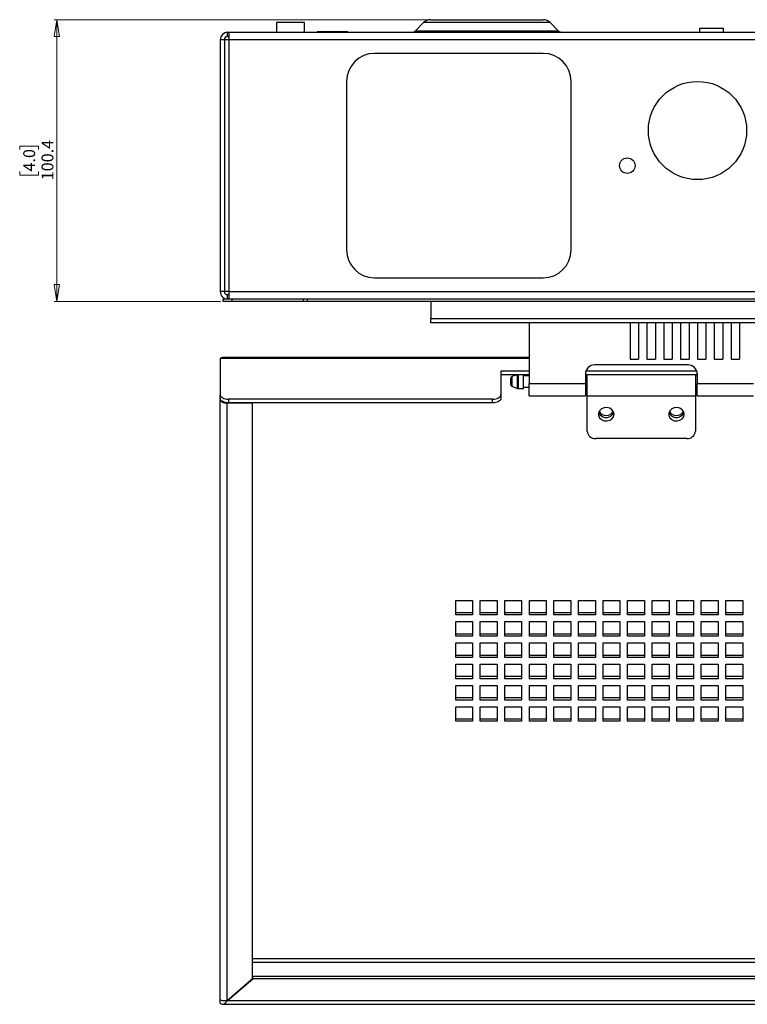
# Paper-space layout 'Sheet2' of a CAD drawing. Units: millimetres. Extents: x 99 to 3789, y 348 to 3927.
# Drawn here: x 1183 to 1443, y 2228 to 2579 of the extents above; entities that cross this region are included whole.
import ezdxf

# ---------------------------------------------------------------- set-up
doc = ezdxf.new("R2010")
doc.units = ezdxf.units.MM
doc.styles.add('SLDTEXTSTYLE1', font='TXT', dxfattribs={"width": 0.75})
doc.dimstyles.new('SLDDIMSTYLE0', dxfattribs={"dimtxt": 4.233333, "dimasz": 6, "dimexe": 0, "dimexo": 0.0625, "dimgap": 1.058333, "dimtad": 1, "dimdec": 1, "dimrnd": 1e-09, "dimzin": 12, "dimdsep": 46, "dimtxsty": 'SLDTEXTSTYLE1', "dimblk1": 'CLOSED', "dimblk2": 'CLOSED', "dimsah": 1, "dimcen": 0.09, "dimadec": 0, "dimazin": 3, "dimtfac": 1, "dimtdec": 1, "dimtofl": 0, "dimtmove": 0, "dimatfit": 3, "dimldrblk": 'CLOSED', "dimfxl": 1, "dimfrac": 2, "dimtolj": 1, "dimtzin": 12, "dimarcsym": 0})

# ---------------------------------------------------------------- blocks, each defined once
blk = doc.blocks.new('_Closed')
at = {"color": 0, "linetype": 'ByBlock', "lineweight": -2}
for p, q in [((-1, 0.166667), (0, 0)), ((-1, 0.166667), (-1, -0.166667)), ((0, 0), (-1, -0.166667)), ((0, 0), (-1, 0))]:
    blk.add_line(p, q, dxfattribs=at)
blk = doc.blocks.new('_D_4')
at = {"color": 7, "linetype": 'Continuous', "lineweight": 0}
for p, q in [((1328.77, 2578.64), (1195.65, 2578.64)), ((1196.65, 2578.64), (1196.65, 2478.24)), ((1183.42, 2532.35), (1183.42, 2533.63)), ((1183.42, 2533.63), (1190.14, 2533.63)), ((1190.14, 2533.63), (1190.14, 2532.35)), ((1183.42, 2524.53), (1183.42, 2523.24)), ((1183.42, 2523.24), (1190.14, 2523.24)), ((1190.14, 2523.24), (1190.14, 2524.53)), ((1254.94, 2478.24), (1195.65, 2478.24))]:
    blk.add_line(p, q, dxfattribs=at)
at = {"color": 7, "linetype": 'Continuous', "lineweight": 18, "xscale": 6, "yscale": 6}
for p, rotation in [((1196.65, 2578.64, 50.25), 90.0000000000004), ((1196.65, 2478.24, 50.25), 270.0000000000004)]:
    blk.add_blockref('_Closed', p, dxfattribs=dict(at, rotation=rotation))
at = {"color": 7, "linetype": 'Continuous', "lineweight": 18, "char_height": 4.233, "attachment_point": 1, "rotation": 90, "style": 'SLDTEXTSTYLE1'}
for s, insert in [('100.4', (1191.19, 2521.4)), ('4.0', (1184.69, 2524.53))]:
    blk.add_mtext(s, dxfattribs=dict(at, insert=insert))

psp = doc.layouts.new('Sheet2')

# ---------------------------------------------------------------- linework, layer by layer
at = {"color": 7, "linetype": 'Continuous', "lineweight": 25}
for p, q in [((1274.84, 2577.64), (1274.84, 2574.14)), ((1284.84, 2577.64), (1274.84, 2577.64)), ((1284.84, 2574.14), (1284.84, 2577.64)), ((1327.29, 2577.61), (1324.4, 2574.72)), ((1329.77, 2578.64), (1369.91, 2578.64)), ((1375.27, 2574.72), (1372.38, 2577.61)), ((1425.56, 2575.64), (1425.56, 2574.24)), ((1425.56, 2575.64), (1434.11, 2575.64)), ((1434.11, 2574.24), (1434.11, 2575.64)), ((1257.44, 2572.64), (1257.44, 2574.14)), ((1257.44, 2574.14), (1257.94, 2574.14)), ((1257.44, 2572.64), (1257.94, 2572.64)), ((1257.94, 2574.14), (1941.74, 2574.14)), ((1257.94, 2574.14), (1257.94, 2571.54)), ((1289.34, 2574.34), (1289.34, 2574.14)), ((1300.34, 2574.34), (1289.34, 2574.34)), ((1300.34, 2574.14), (1300.34, 2574.34)), ((1254.84, 2571.54), (1256.34, 2571.54)), ((1254.84, 2571.54), (1254.84, 2481.74)), ((1256.34, 2571.54), (1256.34, 2481.74)), ((1256.44, 2481.74), (1256.44, 2571.54)), ((1256.44, 2571.54), (1257.94, 2571.54)), ((1257.94, 2571.54), (1257.94, 2481.74)), ((1257.94, 2571.54), (1941.74, 2571.54)), ((1369.84, 2566.64), (1309.84, 2566.64)), ((1299.84, 2556.64), (1299.84, 2496.64)), ((1379.84, 2496.64), (1379.84, 2556.64)), ((1309.84, 2486.64), (1369.84, 2486.64)), ((1256.34, 2481.74), (1254.84, 2481.74)), ((1257.94, 2481.74), (1256.44, 2481.74)), ((1257.44, 2479.14), (1257.44, 2480.64)), ((1257.94, 2480.64), (1257.44, 2480.64)), ((1257.94, 2481.74), (1941.74, 2481.74)), ((1257.94, 2481.74), (1257.94, 2479.14)), ((1255.94, 2478.24), (1255.94, 2479.14)), ((1255.94, 2479.14), (1257.44, 2479.14)), ((1258.94, 2478.24), (1255.94, 2478.24)), ((1257.44, 2479.14), (1257.94, 2479.14)), ((1257.94, 2479.14), (1547.46, 2479.14)), ((1258.94, 2479.14), (1258.94, 2478.24)), ((1284.44, 2478.24), (1258.94, 2478.24)), ((1284.44, 2479.14), (1284.44, 2478.24)), ((1285.94, 2478.24), (1284.44, 2478.24)), ((1285.94, 2478.24), (1285.94, 2479.14)), ((1544.84, 2478.24), (1285.94, 2478.24)), ((1329.84, 2478.24), (1329.84, 2472.14)), ((1329.84, 2470.64), (1329.84, 2472.14)), ((1522.84, 2470.64), (1329.84, 2470.64)), ((1364.84, 2470.64), (1364.84, 2449.04)), ((1400.84, 2470.64), (1400.84, 2457.64)), ((1403.84, 2470.64), (1403.84, 2457.64)), ((1406.84, 2470.64), (1406.84, 2457.64)), ((1409.84, 2470.64), (1409.84, 2457.64)), ((1412.84, 2470.64), (1412.84, 2457.64)), ((1415.84, 2470.64), (1415.84, 2457.64)), ((1418.84, 2470.64), (1418.84, 2457.64)), ((1421.84, 2470.64), (1421.84, 2457.64)), ((1424.84, 2470.64), (1424.84, 2457.64)), ((1427.84, 2470.64), (1427.84, 2457.64)), ((1430.84, 2470.64), (1430.84, 2457.64)), ((1433.84, 2470.64), (1433.84, 2457.64)), ((1436.84, 2470.64), (1436.84, 2457.64)), ((1439.84, 2470.64), (1439.84, 2457.64)), ((1254.84, 2457.98), (1254.84, 2444.94)), ((1364.84, 2458.3), (1255.64, 2458.3)), ((1400.84, 2457.64), (1403.84, 2457.64)), ((1406.84, 2457.64), (1409.84, 2457.64)), ((1412.84, 2457.64), (1415.84, 2457.64)), ((1418.84, 2457.64), (1421.84, 2457.64)), ((1424.84, 2457.64), (1427.84, 2457.64)), ((1430.84, 2457.64), (1433.84, 2457.64)), ((1436.84, 2457.64), (1439.84, 2457.64)), ((1364.84, 2453.44), (1354.84, 2453.44)), ((1354.84, 2453.44), (1354.84, 2444.94)), ((1424.56, 2453.44), (1385.11, 2453.44)), ((1421.49, 2455.64), (1388.19, 2455.64)), ((1364.84, 2452.14), (1354.84, 2452.14)), ((1358.34, 2450.82), (1358.34, 2450.98)), ((1358.34, 2448.5), (1358.34, 2450.82)), ((1360.56, 2452.14), (1358.67, 2451.45)), ((1362.84, 2447.24), (1362.84, 2452.14)), ((1364.84, 2451.74), (1362.84, 2451.74)), ((1364.84, 2449.04), (1384.94, 2449.04)), ((1364.84, 2444.64), (1364.84, 2449.04)), ((1384.94, 2452.39), (1384.94, 2449.04)), ((1424.74, 2452.14), (1384.94, 2452.14)), ((1384.94, 2449.04), (1384.94, 2444.64)), ((1385.59, 2444.64), (1385.59, 2452.14)), ((1424.09, 2452.14), (1424.09, 2444.64)), ((1424.74, 2452.39), (1424.74, 2449.04)), ((1424.74, 2449.04), (1444.84, 2449.04)), ((1424.74, 2444.64), (1424.74, 2449.04)), ((1358.67, 2448.03), (1360.76, 2447.27)), ((1360.93, 2447.24), (1362.84, 2447.24)), ((1362.84, 2447.74), (1364.84, 2447.74)), ((1384.94, 2447.24), (1385.59, 2447.24)), ((1424.09, 2447.24), (1424.74, 2447.24)), ((1254.84, 2443.64), (1254.84, 2444.94)), ((1254.84, 2443.64), (1254.84, 2443.26)), ((1254.84, 2229.53), (1254.84, 2443.26)), ((1266.34, 2442.05), (1257.26, 2442.05)), ((1257.26, 2229.09), (1257.26, 2442.05)), ((1351.84, 2443.44), (1257.84, 2443.44)), ((1257.84, 2443.44), (1257.84, 2442.14)), ((1351.84, 2442.14), (1257.84, 2442.14)), ((1266.34, 2442.05), (1266.34, 2442.14)), ((1266.34, 2236.95), (1266.34, 2442.05)), ((1351.84, 2442.14), (1351.84, 2443.44)), ((1354.84, 2444.94), (1354.84, 2443.64)), ((1364.84, 2444.64), (1384.94, 2444.64)), ((1385.59, 2444.64), (1424.09, 2444.64)), ((1385.59, 2431.99), (1385.59, 2444.64)), ((1424.09, 2444.64), (1424.09, 2431.99)), ((1424.74, 2444.64), (1444.84, 2444.64)), ((1421.09, 2429.39), (1388.59, 2429.39)), ((1338.71, 2371.73), (1344.71, 2371.73)), ((1338.71, 2366.53), (1338.71, 2371.73)), ((1344.71, 2371.73), (1344.71, 2366.53)), ((1347.46, 2371.73), (1353.46, 2371.73)), ((1347.46, 2366.53), (1347.46, 2371.73)), ((1353.46, 2371.73), (1353.46, 2366.53)), ((1356.21, 2371.73), (1362.21, 2371.73)), ((1356.21, 2366.53), (1356.21, 2371.73)), ((1362.21, 2371.73), (1362.21, 2366.53)), ((1364.96, 2371.73), (1370.96, 2371.73)), ((1364.96, 2366.53), (1364.96, 2371.73)), ((1370.96, 2371.73), (1370.96, 2366.53)), ((1373.71, 2371.73), (1379.71, 2371.73)), ((1373.71, 2366.53), (1373.71, 2371.73)), ((1379.71, 2371.73), (1379.71, 2366.53)), ((1382.46, 2371.73), (1388.46, 2371.73)), ((1382.46, 2366.53), (1382.46, 2371.73)), ((1388.46, 2371.73), (1388.46, 2366.53)), ((1391.21, 2371.73), (1397.21, 2371.73)), ((1391.21, 2366.53), (1391.21, 2371.73)), ((1397.21, 2371.73), (1397.21, 2366.53)), ((1399.96, 2371.73), (1405.96, 2371.73)), ((1399.96, 2366.53), (1399.96, 2371.73)), ((1405.96, 2371.73), (1405.96, 2366.53)), ((1408.71, 2371.73), (1414.71, 2371.73)), ((1408.71, 2366.53), (1408.71, 2371.73)), ((1414.71, 2371.73), (1414.71, 2366.53)), ((1417.46, 2371.73), (1423.46, 2371.73)), ((1417.46, 2366.53), (1417.46, 2371.73)), ((1423.46, 2371.73), (1423.46, 2366.53)), ((1426.21, 2371.73), (1432.21, 2371.73)), ((1426.21, 2366.53), (1426.21, 2371.73)), ((1432.21, 2371.73), (1432.21, 2366.53)), ((1434.96, 2371.73), (1440.96, 2371.73)), ((1434.96, 2366.53), (1434.96, 2371.73)), ((1440.96, 2371.73), (1440.96, 2366.53)), ((1344.71, 2367.28), (1338.71, 2367.28)), ((1344.71, 2366.53), (1338.71, 2366.53)), ((1353.46, 2367.28), (1347.46, 2367.28)), ((1353.46, 2366.53), (1347.46, 2366.53)), ((1362.21, 2367.28), (1356.21, 2367.28)), ((1362.21, 2366.53), (1356.21, 2366.53)), ((1370.96, 2367.28), (1364.96, 2367.28)), ((1370.96, 2366.53), (1364.96, 2366.53)), ((1379.71, 2367.28), (1373.71, 2367.28)), ((1379.71, 2366.53), (1373.71, 2366.53)), ((1388.46, 2367.28), (1382.46, 2367.28)), ((1388.46, 2366.53), (1382.46, 2366.53)), ((1397.21, 2367.28), (1391.21, 2367.28)), ((1397.21, 2366.53), (1391.21, 2366.53)), ((1405.96, 2367.28), (1399.96, 2367.28)), ((1405.96, 2366.53), (1399.96, 2366.53)), ((1414.71, 2367.28), (1408.71, 2367.28)), ((1414.71, 2366.53), (1408.71, 2366.53)), ((1423.46, 2367.28), (1417.46, 2367.28)), ((1423.46, 2366.53), (1417.46, 2366.53)), ((1432.21, 2367.28), (1426.21, 2367.28)), ((1432.21, 2366.53), (1426.21, 2366.53)), ((1440.96, 2367.28), (1434.96, 2367.28)), ((1440.96, 2366.53), (1434.96, 2366.53)), ((1338.71, 2364.15), (1344.71, 2364.15)), ((1338.71, 2358.95), (1338.71, 2364.15)), ((1344.71, 2364.15), (1344.71, 2358.95)), ((1347.46, 2364.15), (1353.46, 2364.15)), ((1347.46, 2358.95), (1347.46, 2364.15)), ((1353.46, 2364.15), (1353.46, 2358.95)), ((1356.21, 2364.15), (1362.21, 2364.15)), ((1356.21, 2358.95), (1356.21, 2364.15)), ((1362.21, 2364.15), (1362.21, 2358.95)), ((1364.96, 2364.15), (1370.96, 2364.15)), ((1364.96, 2358.95), (1364.96, 2364.15)), ((1370.96, 2364.15), (1370.96, 2358.95)), ((1373.71, 2364.15), (1379.71, 2364.15)), ((1373.71, 2358.95), (1373.71, 2364.15)), ((1379.71, 2364.15), (1379.71, 2358.95)), ((1382.46, 2364.15), (1388.46, 2364.15)), ((1382.46, 2358.95), (1382.46, 2364.15)), ((1388.46, 2364.15), (1388.46, 2358.95)), ((1391.21, 2364.15), (1397.21, 2364.15)), ((1391.21, 2358.95), (1391.21, 2364.15)), ((1397.21, 2364.15), (1397.21, 2358.95)), ((1399.96, 2364.15), (1405.96, 2364.15)), ((1399.96, 2358.95), (1399.96, 2364.15)), ((1405.96, 2364.15), (1405.96, 2358.95)), ((1408.71, 2364.15), (1414.71, 2364.15)), ((1408.71, 2358.95), (1408.71, 2364.15)), ((1414.71, 2364.15), (1414.71, 2358.95)), ((1417.46, 2364.15), (1423.46, 2364.15)), ((1417.46, 2358.95), (1417.46, 2364.15)), ((1423.46, 2364.15), (1423.46, 2358.95)), ((1426.21, 2364.15), (1432.21, 2364.15)), ((1426.21, 2358.95), (1426.21, 2364.15)), ((1432.21, 2364.15), (1432.21, 2358.95)), ((1434.96, 2364.15), (1440.96, 2364.15)), ((1434.96, 2358.95), (1434.96, 2364.15)), ((1440.96, 2364.15), (1440.96, 2358.95)), ((1344.71, 2359.7), (1338.71, 2359.7)), ((1344.71, 2358.95), (1338.71, 2358.95)), ((1353.46, 2359.7), (1347.46, 2359.7)), ((1353.46, 2358.95), (1347.46, 2358.95)), ((1362.21, 2359.7), (1356.21, 2359.7)), ((1362.21, 2358.95), (1356.21, 2358.95)), ((1370.96, 2359.7), (1364.96, 2359.7)), ((1370.96, 2358.95), (1364.96, 2358.95)), ((1379.71, 2359.7), (1373.71, 2359.7)), ((1379.71, 2358.95), (1373.71, 2358.95)), ((1388.46, 2359.7), (1382.46, 2359.7)), ((1388.46, 2358.95), (1382.46, 2358.95)), ((1397.21, 2359.7), (1391.21, 2359.7)), ((1397.21, 2358.95), (1391.21, 2358.95)), ((1405.96, 2359.7), (1399.96, 2359.7)), ((1405.96, 2358.95), (1399.96, 2358.95)), ((1414.71, 2359.7), (1408.71, 2359.7)), ((1414.71, 2358.95), (1408.71, 2358.95)), ((1423.46, 2359.7), (1417.46, 2359.7)), ((1423.46, 2358.95), (1417.46, 2358.95)), ((1432.21, 2359.7), (1426.21, 2359.7)), ((1432.21, 2358.95), (1426.21, 2358.95)), ((1440.96, 2359.7), (1434.96, 2359.7)), ((1440.96, 2358.95), (1434.96, 2358.95)), ((1338.71, 2356.57), (1344.71, 2356.57)), ((1338.71, 2351.38), (1338.71, 2356.57)), ((1344.71, 2356.57), (1344.71, 2351.38)), ((1347.46, 2356.57), (1353.46, 2356.57)), ((1347.46, 2351.38), (1347.46, 2356.57)), ((1353.46, 2356.57), (1353.46, 2351.38)), ((1356.21, 2356.57), (1362.21, 2356.57)), ((1356.21, 2351.38), (1356.21, 2356.57)), ((1362.21, 2356.57), (1362.21, 2351.38)), ((1364.96, 2356.57), (1370.96, 2356.57)), ((1364.96, 2351.38), (1364.96, 2356.57)), ((1370.96, 2356.57), (1370.96, 2351.38)), ((1373.71, 2356.57), (1379.71, 2356.57)), ((1373.71, 2351.38), (1373.71, 2356.57)), ((1379.71, 2356.57), (1379.71, 2351.38)), ((1382.46, 2356.57), (1388.46, 2356.57)), ((1382.46, 2351.38), (1382.46, 2356.57)), ((1388.46, 2356.57), (1388.46, 2351.38)), ((1391.21, 2356.57), (1397.21, 2356.57)), ((1391.21, 2351.38), (1391.21, 2356.57)), ((1397.21, 2356.57), (1397.21, 2351.38)), ((1399.96, 2356.57), (1405.96, 2356.57)), ((1399.96, 2351.38), (1399.96, 2356.57)), ((1405.96, 2356.57), (1405.96, 2351.38)), ((1408.71, 2356.57), (1414.71, 2356.57)), ((1408.71, 2351.38), (1408.71, 2356.57)), ((1414.71, 2356.57), (1414.71, 2351.38)), ((1417.46, 2356.57), (1423.46, 2356.57)), ((1417.46, 2351.38), (1417.46, 2356.57)), ((1423.46, 2356.57), (1423.46, 2351.38)), ((1426.21, 2356.57), (1432.21, 2356.57)), ((1426.21, 2351.38), (1426.21, 2356.57)), ((1432.21, 2356.57), (1432.21, 2351.38)), ((1434.96, 2356.57), (1440.96, 2356.57)), ((1434.96, 2351.38), (1434.96, 2356.57)), ((1440.96, 2356.57), (1440.96, 2351.38)), ((1344.71, 2352.13), (1338.71, 2352.13)), ((1344.71, 2351.38), (1338.71, 2351.38)), ((1353.46, 2352.13), (1347.46, 2352.13)), ((1353.46, 2351.38), (1347.46, 2351.38)), ((1362.21, 2352.13), (1356.21, 2352.13)), ((1362.21, 2351.38), (1356.21, 2351.38)), ((1370.96, 2352.13), (1364.96, 2352.13)), ((1370.96, 2351.38), (1364.96, 2351.38)), ((1379.71, 2352.13), (1373.71, 2352.13)), ((1379.71, 2351.38), (1373.71, 2351.38)), ((1388.46, 2352.13), (1382.46, 2352.13)), ((1388.46, 2351.38), (1382.46, 2351.38)), ((1397.21, 2352.13), (1391.21, 2352.13)), ((1397.21, 2351.38), (1391.21, 2351.38)), ((1405.96, 2352.13), (1399.96, 2352.13)), ((1405.96, 2351.38), (1399.96, 2351.38)), ((1414.71, 2352.13), (1408.71, 2352.13)), ((1414.71, 2351.38), (1408.71, 2351.38)), ((1423.46, 2352.13), (1417.46, 2352.13)), ((1423.46, 2351.38), (1417.46, 2351.38)), ((1432.21, 2352.13), (1426.21, 2352.13)), ((1432.21, 2351.38), (1426.21, 2351.38)), ((1440.96, 2352.13), (1434.96, 2352.13)), ((1440.96, 2351.38), (1434.96, 2351.38)), ((1338.71, 2348.99), (1344.71, 2348.99)), ((1338.71, 2343.8), (1338.71, 2348.99)), ((1344.71, 2348.99), (1344.71, 2343.8)), ((1347.46, 2348.99), (1353.46, 2348.99)), ((1347.46, 2343.8), (1347.46, 2348.99)), ((1353.46, 2348.99), (1353.46, 2343.8)), ((1356.21, 2348.99), (1362.21, 2348.99)), ((1356.21, 2343.8), (1356.21, 2348.99)), ((1362.21, 2348.99), (1362.21, 2343.8)), ((1364.96, 2348.99), (1370.96, 2348.99)), ((1364.96, 2343.8), (1364.96, 2348.99)), ((1370.96, 2348.99), (1370.96, 2343.8)), ((1373.71, 2348.99), (1379.71, 2348.99)), ((1373.71, 2343.8), (1373.71, 2348.99)), ((1379.71, 2348.99), (1379.71, 2343.8)), ((1382.46, 2348.99), (1388.46, 2348.99)), ((1382.46, 2343.8), (1382.46, 2348.99)), ((1388.46, 2348.99), (1388.46, 2343.8)), ((1391.21, 2348.99), (1397.21, 2348.99)), ((1391.21, 2343.8), (1391.21, 2348.99)), ((1397.21, 2348.99), (1397.21, 2343.8)), ((1399.96, 2348.99), (1405.96, 2348.99)), ((1399.96, 2343.8), (1399.96, 2348.99)), ((1405.96, 2348.99), (1405.96, 2343.8)), ((1408.71, 2348.99), (1414.71, 2348.99)), ((1408.71, 2343.8), (1408.71, 2348.99)), ((1414.71, 2348.99), (1414.71, 2343.8)), ((1417.46, 2348.99), (1423.46, 2348.99)), ((1417.46, 2343.8), (1417.46, 2348.99)), ((1423.46, 2348.99), (1423.46, 2343.8)), ((1426.21, 2348.99), (1432.21, 2348.99)), ((1426.21, 2343.8), (1426.21, 2348.99)), ((1432.21, 2348.99), (1432.21, 2343.8)), ((1434.96, 2348.99), (1440.96, 2348.99)), ((1434.96, 2343.8), (1434.96, 2348.99)), ((1440.96, 2348.99), (1440.96, 2343.8)), ((1344.71, 2344.55), (1338.71, 2344.55)), ((1344.71, 2343.8), (1338.71, 2343.8)), ((1353.46, 2344.55), (1347.46, 2344.55)), ((1353.46, 2343.8), (1347.46, 2343.8)), ((1362.21, 2344.55), (1356.21, 2344.55)), ((1362.21, 2343.8), (1356.21, 2343.8)), ((1370.96, 2344.55), (1364.96, 2344.55)), ((1370.96, 2343.8), (1364.96, 2343.8)), ((1379.71, 2344.55), (1373.71, 2344.55)), ((1379.71, 2343.8), (1373.71, 2343.8)), ((1388.46, 2344.55), (1382.46, 2344.55)), ((1388.46, 2343.8), (1382.46, 2343.8)), ((1397.21, 2344.55), (1391.21, 2344.55)), ((1397.21, 2343.8), (1391.21, 2343.8)), ((1405.96, 2344.55), (1399.96, 2344.55)), ((1405.96, 2343.8), (1399.96, 2343.8)), ((1414.71, 2344.55), (1408.71, 2344.55)), ((1414.71, 2343.8), (1408.71, 2343.8)), ((1423.46, 2344.55), (1417.46, 2344.55)), ((1423.46, 2343.8), (1417.46, 2343.8)), ((1432.21, 2344.55), (1426.21, 2344.55)), ((1432.21, 2343.8), (1426.21, 2343.8)), ((1440.96, 2344.55), (1434.96, 2344.55)), ((1440.96, 2343.8), (1434.96, 2343.8)), ((1338.71, 2341.42), (1344.71, 2341.42)), ((1338.71, 2336.22), (1338.71, 2341.42)), ((1344.71, 2341.42), (1344.71, 2336.22)), ((1347.46, 2341.42), (1353.46, 2341.42)), ((1347.46, 2336.22), (1347.46, 2341.42)), ((1353.46, 2341.42), (1353.46, 2336.22)), ((1356.21, 2341.42), (1362.21, 2341.42)), ((1356.21, 2336.22), (1356.21, 2341.42)), ((1362.21, 2341.42), (1362.21, 2336.22)), ((1364.96, 2341.42), (1370.96, 2341.42)), ((1364.96, 2336.22), (1364.96, 2341.42)), ((1370.96, 2341.42), (1370.96, 2336.22)), ((1373.71, 2341.42), (1379.71, 2341.42)), ((1373.71, 2336.22), (1373.71, 2341.42)), ((1379.71, 2341.42), (1379.71, 2336.22)), ((1382.46, 2341.42), (1388.46, 2341.42)), ((1382.46, 2336.22), (1382.46, 2341.42)), ((1388.46, 2341.42), (1388.46, 2336.22)), ((1391.21, 2341.42), (1397.21, 2341.42)), ((1391.21, 2336.22), (1391.21, 2341.42)), ((1397.21, 2341.42), (1397.21, 2336.22)), ((1399.96, 2341.42), (1405.96, 2341.42)), ((1399.96, 2336.22), (1399.96, 2341.42)), ((1405.96, 2341.42), (1405.96, 2336.22)), ((1408.71, 2341.42), (1414.71, 2341.42)), ((1408.71, 2336.22), (1408.71, 2341.42)), ((1414.71, 2341.42), (1414.71, 2336.22)), ((1417.46, 2341.42), (1423.46, 2341.42)), ((1417.46, 2336.22), (1417.46, 2341.42)), ((1423.46, 2341.42), (1423.46, 2336.22)), ((1426.21, 2341.42), (1432.21, 2341.42)), ((1426.21, 2336.22), (1426.21, 2341.42)), ((1432.21, 2341.42), (1432.21, 2336.22)), ((1434.96, 2341.42), (1440.96, 2341.42)), ((1434.96, 2336.22), (1434.96, 2341.42)), ((1440.96, 2341.42), (1440.96, 2336.22)), ((1344.71, 2336.97), (1338.71, 2336.97)), ((1353.46, 2336.97), (1347.46, 2336.97)), ((1362.21, 2336.97), (1356.21, 2336.97)), ((1370.96, 2336.97), (1364.96, 2336.97)), ((1379.71, 2336.97), (1373.71, 2336.97)), ((1388.46, 2336.97), (1382.46, 2336.97)), ((1397.21, 2336.97), (1391.21, 2336.97)), ((1405.96, 2336.97), (1399.96, 2336.97)), ((1414.71, 2336.97), (1408.71, 2336.97)), ((1423.46, 2336.97), (1417.46, 2336.97)), ((1432.21, 2336.97), (1426.21, 2336.97)), ((1440.96, 2336.97), (1434.96, 2336.97)), ((1344.71, 2336.22), (1338.71, 2336.22)), ((1338.71, 2333.84), (1344.71, 2333.84)), ((1338.71, 2328.64), (1338.71, 2333.84)), ((1344.71, 2333.84), (1344.71, 2328.64)), ((1353.46, 2336.22), (1347.46, 2336.22)), ((1347.46, 2333.84), (1353.46, 2333.84)), ((1347.46, 2328.64), (1347.46, 2333.84)), ((1353.46, 2333.84), (1353.46, 2328.64)), ((1362.21, 2336.22), (1356.21, 2336.22)), ((1356.21, 2333.84), (1362.21, 2333.84)), ((1356.21, 2328.64), (1356.21, 2333.84)), ((1362.21, 2333.84), (1362.21, 2328.64)), ((1370.96, 2336.22), (1364.96, 2336.22)), ((1364.96, 2333.84), (1370.96, 2333.84)), ((1364.96, 2328.64), (1364.96, 2333.84)), ((1370.96, 2333.84), (1370.96, 2328.64)), ((1379.71, 2336.22), (1373.71, 2336.22)), ((1373.71, 2333.84), (1379.71, 2333.84)), ((1373.71, 2328.64), (1373.71, 2333.84)), ((1379.71, 2333.84), (1379.71, 2328.64)), ((1388.46, 2336.22), (1382.46, 2336.22)), ((1382.46, 2333.84), (1388.46, 2333.84)), ((1382.46, 2328.64), (1382.46, 2333.84)), ((1388.46, 2333.84), (1388.46, 2328.64)), ((1397.21, 2336.22), (1391.21, 2336.22)), ((1391.21, 2333.84), (1397.21, 2333.84)), ((1391.21, 2328.64), (1391.21, 2333.84)), ((1397.21, 2333.84), (1397.21, 2328.64)), ((1405.96, 2336.22), (1399.96, 2336.22)), ((1399.96, 2333.84), (1405.96, 2333.84)), ((1399.96, 2328.64), (1399.96, 2333.84)), ((1405.96, 2333.84), (1405.96, 2328.64)), ((1414.71, 2336.22), (1408.71, 2336.22)), ((1408.71, 2333.84), (1414.71, 2333.84)), ((1408.71, 2328.64), (1408.71, 2333.84)), ((1414.71, 2333.84), (1414.71, 2328.64)), ((1423.46, 2336.22), (1417.46, 2336.22)), ((1417.46, 2333.84), (1423.46, 2333.84)), ((1417.46, 2328.64), (1417.46, 2333.84)), ((1423.46, 2333.84), (1423.46, 2328.64)), ((1432.21, 2336.22), (1426.21, 2336.22)), ((1426.21, 2333.84), (1432.21, 2333.84)), ((1426.21, 2328.64), (1426.21, 2333.84)), ((1432.21, 2333.84), (1432.21, 2328.64)), ((1440.96, 2336.22), (1434.96, 2336.22)), ((1434.96, 2333.84), (1440.96, 2333.84)), ((1434.96, 2328.64), (1434.96, 2333.84)), ((1440.96, 2333.84), (1440.96, 2328.64)), ((1344.71, 2329.39), (1338.71, 2329.39)), ((1344.71, 2328.64), (1338.71, 2328.64)), ((1353.46, 2329.39), (1347.46, 2329.39)), ((1353.46, 2328.64), (1347.46, 2328.64)), ((1362.21, 2329.39), (1356.21, 2329.39)), ((1362.21, 2328.64), (1356.21, 2328.64)), ((1370.96, 2329.39), (1364.96, 2329.39)), ((1370.96, 2328.64), (1364.96, 2328.64)), ((1379.71, 2329.39), (1373.71, 2329.39)), ((1379.71, 2328.64), (1373.71, 2328.64)), ((1388.46, 2329.39), (1382.46, 2329.39)), ((1388.46, 2328.64), (1382.46, 2328.64)), ((1397.21, 2329.39), (1391.21, 2329.39)), ((1397.21, 2328.64), (1391.21, 2328.64)), ((1405.96, 2329.39), (1399.96, 2329.39)), ((1405.96, 2328.64), (1399.96, 2328.64)), ((1414.71, 2329.39), (1408.71, 2329.39)), ((1414.71, 2328.64), (1408.71, 2328.64)), ((1423.46, 2329.39), (1417.46, 2329.39)), ((1423.46, 2328.64), (1417.46, 2328.64)), ((1432.21, 2329.39), (1426.21, 2329.39)), ((1432.21, 2328.64), (1426.21, 2328.64)), ((1440.96, 2329.39), (1434.96, 2329.39)), ((1440.96, 2328.64), (1434.96, 2328.64)), ((1257.26, 2229.09), (1266.34, 2236.95)), ((1257.33, 2229.03), (1266.41, 2236.89)), ((1266.34, 2237.58), (1266.41, 2237.64)), ((1266.41, 2236.89), (1266.41, 2237.64)), ((1521.84, 2237.64), (1266.41, 2237.64)), ((1521.84, 2236.89), (1266.41, 2236.89)), ((1254.84, 2229.53), (1254.84, 2229.44)), ((1254.84, 2228.14), (1254.84, 2229.44)), ((1942.35, 2229.03), (1257.33, 2229.03)), ((1255.67, 2227.82), (1944.01, 2227.82))]:
    psp.add_line(p, q, dxfattribs=at)
at = {"color": 8, "linetype": 'Continuous', "lineweight": 25}
for p, q in [((1372.38, 2577.61), (1327.29, 2577.61)), ((1324.4, 2574.72), (1375.27, 2574.72)), ((1425.56, 2574.24), (1434.11, 2574.24)), ((1329.84, 2472.14), (1522.84, 2472.14)), ((1254.84, 2457.98), (1364.84, 2457.98)), ((1358.67, 2451.45), (1358.67, 2451.22)), ((1358.67, 2451.22), (1358.67, 2448.03)), ((1360.76, 2447.27), (1360.76, 2452.14)), ((1360.93, 2452.14), (1360.93, 2447.24)), ((1254.93, 2443.26), (1254.84, 2443.26)), ((1257.26, 2442.17), (1257.26, 2442.05)), ((1590.61, 2244.03), (1266.34, 2244.03)), ((1266.34, 2242.77), (1591.81, 2242.77))]:
    psp.add_line(p, q, dxfattribs=at)
at = {"color": 7, "linetype": 'Continuous', "lineweight": 25, "flags": 128}
for points in [[(1254.84, 2444.94), (1254.9, 2444.64), (1255.07, 2444.36), (1255.34, 2444.1), (1255.72, 2443.88), (1256.17, 2443.69), (1256.69, 2443.55), (1257.25, 2443.47), (1257.84, 2443.44)], [(1257.84, 2442.14), (1257.25, 2442.17), (1256.69, 2442.25), (1256.17, 2442.39), (1255.72, 2442.58), (1255.34, 2442.81), (1255.07, 2443.06), (1254.9, 2443.35), (1254.84, 2443.64)], [(1254.84, 2443.26), (1254.89, 2443.03), (1255.02, 2442.8), (1255.25, 2442.59), (1255.55, 2442.41), (1255.91, 2442.26), (1256.33, 2442.14), (1256.79, 2442.08), (1257.26, 2442.05)], [(1351.84, 2443.44), (1352.42, 2443.47), (1352.99, 2443.55), (1353.51, 2443.69), (1353.96, 2443.88), (1354.33, 2444.1), (1354.61, 2444.36), (1354.78, 2444.64), (1354.84, 2444.94)], [(1354.84, 2443.64), (1354.78, 2443.35), (1354.61, 2443.06), (1354.33, 2442.81), (1353.96, 2442.58), (1353.51, 2442.39), (1352.99, 2442.25), (1352.42, 2442.17), (1351.84, 2442.14)], [(1395.11, 2438.05), (1394.93, 2438.92), (1394.39, 2439.67), (1393.58, 2440.2), (1392.59, 2440.44), (1391.58, 2440.36), (1390.67, 2439.97), (1389.98, 2439.31), (1389.61, 2438.49), (1389.61, 2437.61), (1389.98, 2436.78), (1390.67, 2436.13), (1391.58, 2435.74), (1392.59, 2435.66), (1393.58, 2435.9), (1394.39, 2436.43), (1394.93, 2437.18), (1395.11, 2438.05)], [(1420.11, 2438.05), (1419.93, 2438.92), (1419.39, 2439.67), (1418.58, 2440.2), (1417.59, 2440.44), (1416.58, 2440.36), (1415.67, 2439.97), (1414.98, 2439.31), (1414.61, 2438.49), (1414.61, 2437.61), (1414.98, 2436.78), (1415.67, 2436.13), (1416.58, 2435.74), (1417.59, 2435.66), (1418.58, 2435.9), (1419.39, 2436.43), (1419.93, 2437.18), (1420.11, 2438.05)]]:
    psp.add_lwpolyline(points, dxfattribs=at)
at = {"color": 7, "linetype": 'Continuous', "lineweight": 25}
for centre, radius in [((1424.84, 2539.14), 17.5), ((1399.84, 2526.64), 2.77)]:
    psp.add_circle(centre, radius, dxfattribs=at)
for centre, radius, start, end in [((1329.77, 2575.14), 3.5, 90, 135), ((1369.91, 2575.14), 3.5, 45, 90), ((1257.44, 2571.54), 2.6, 90, 180), ((1257.44, 2571.54), 1.1, 90, 180), ((1322.99, 2576.14), 2, 270, 315), ((1376.69, 2576.14), 2, 225, 270), ((1425.46, 2574.24), 0.1, 270, 0), ((1434.21, 2574.24), 0.1, 180, 270), ((1309.84, 2556.64), 10, 90, 180), ((1369.84, 2556.64), 10, 0, 90), ((1309.84, 2496.64), 10, 180, 270), ((1369.84, 2496.64), 10, 270, 0), ((1388.19, 2452.39), 3.25, 90, 180), ((1421.49, 2452.39), 3.25, 0, 90), ((1358.84, 2450.98), 0.5, 110, 180), ((1358.84, 2448.5), 0.5, 180, 250), ((1360.93, 2447.74), 0.5, 250, 270), ((1392.34, 2439.69), 2.87, 200.8649, 339.1351), ((1392.34, 2439.73), 2.88, 201.5576, 338.4424), ((1392.34, 2440.54), 2.93, 210.5928, 329.4072), ((1417.34, 2439.69), 2.87, 200.8649, 339.1351), ((1417.34, 2439.73), 2.88, 201.5576, 338.4424), ((1417.34, 2440.54), 2.93, 210.5928, 329.4072), ((1388.4, 2432.2), 2.82, 184.4019, 273.8113), ((1421.28, 2432.2), 2.82, 266.1887, 355.5981)]:
    psp.add_arc(centre, radius, start, end, dxfattribs=at)
for points in [[(1254.84, 2481.74), (1254.88, 2481.4), (1254.96, 2480.72), (1255.56, 2479.86), (1256.42, 2479.26), (1257.1, 2479.18), (1257.44, 2479.14)], [(1256.34, 2481.74), (1256.36, 2481.59), (1256.39, 2481.31), (1256.64, 2480.94), (1257.01, 2480.69), (1257.29, 2480.66), (1257.44, 2480.64)], [(1257.26, 2229.09), (1256.94, 2229.04), (1256.31, 2228.95), (1255.51, 2229.04), (1254.95, 2229.24), (1254.87, 2229.43), (1254.84, 2229.53)], [(1254.84, 2228.14), (1255.05, 2228.01), (1255.46, 2227.76), (1256.08, 2227.84), (1256.71, 2228.26), (1257.12, 2228.77), (1257.33, 2229.03)]]:
    psp.add_open_spline(points, degree=3, dxfattribs=at)
psp.add_open_spline([(1254.84, 2457.98), (1255.04, 2458.13), (1255.31, 2458.32), (1255.58, 2458.27), (1255.64, 2458.26)], degree=3, knots=[0, 0, 0, 0, 0.76488, 1, 1, 1, 1], dxfattribs=at)

# ---------------------------------------------------------------- dimensions: what is measured, and where the dimension line sits
at = {"color": 7, "linetype": 'Continuous', "lineweight": 18}
dim = psp.add_linear_dim(base=(1196.65, 2478.24), p1=(1329.77, 2578.64), p2=(1255.94, 2478.24), angle=90, dimstyle='SLDDIMSTYLE0', dxfattribs=at)
dim.commit()
dim.dimension.update_dxf_attribs({"geometry": '_D_4', "text_midpoint": (1196.65, 2528.44), "dimtype": 160})

doc.saveas('drawing.dxf')
